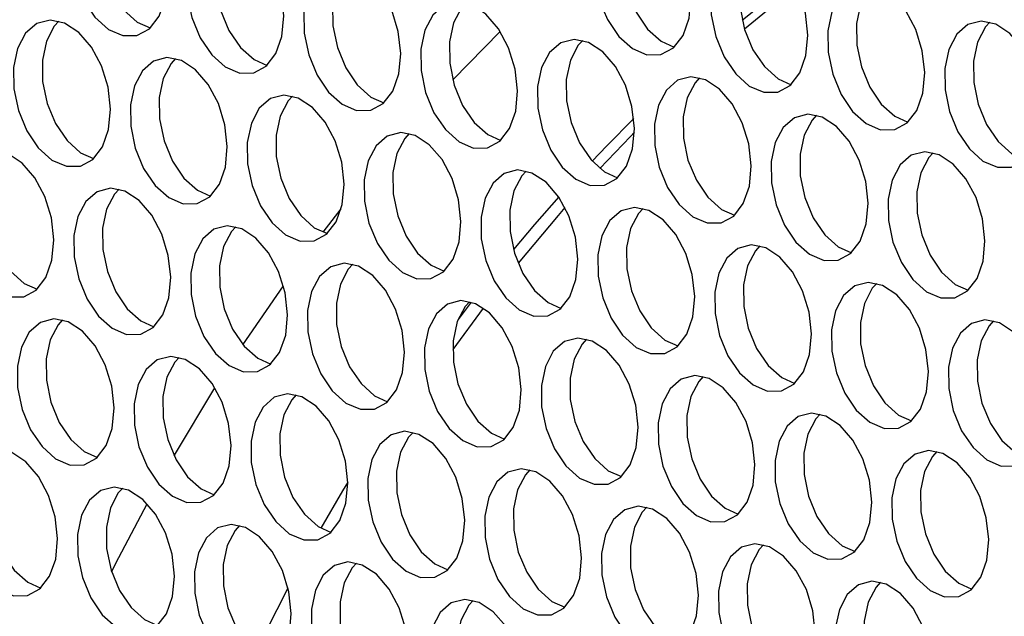
# Model space of a CAD drawing. Units: millimetres. Extents: x 100 to 5840, y 100 to 4103.
# Drawn here: x 4160 to 4212, y 3302 to 3333 of the extents above; entities that cross this region are included whole.
import ezdxf

# ---------------------------------------------------------------- set-up
doc = ezdxf.new("R2010")
doc.units = ezdxf.units.MM
doc.header["$LTSCALE"] = 20

msp = doc.modelspace()

# ---------------------------------------------------------------- linework, layer by layer
at = {"color": 7, "linetype": 'Continuous', "lineweight": 25}
for p, q in [((4182.451, 3330.177), (4184.965, 3332.735)), ((4175.585, 3322.12), (4176.541, 3323.348)), ((4171.34, 3316.169), (4173.487, 3319.286)), ((4184.062, 3318.108), (4182.449, 3315.913))]:
    msp.add_line(p, q, dxfattribs=at)
at = {"color": 7, "linetype": 'Continuous', "lineweight": 25, "flags": 128}
for points in [[(4167.324, 3335.547), (4167.195, 3336.702), (4166.85, 3337.829), (4166.318, 3338.826), (4165.647, 3339.605), (4164.896, 3340.096), (4164.133, 3340.257), (4163.424, 3340.072), (4162.833, 3339.559), (4162.413, 3338.762), (4162.2, 3337.753), (4162.214, 3336.621), (4162.454, 3335.467), (4162.898, 3334.393), (4163.506, 3333.496), (4164.225, 3332.853), (4164.991, 3332.523), (4165.735, 3332.536), (4166.392, 3332.889), (4166.903, 3333.551), (4167.223, 3334.464), (4167.324, 3335.547)], [(4164.588, 3340.202), (4164.353, 3339.945), (4163.933, 3339.148), (4163.721, 3338.139), (4163.735, 3337.007), (4163.974, 3335.853), (4164.418, 3334.78), (4165.026, 3333.882), (4165.745, 3333.239), (4166.435, 3332.927)], [(4195.055, 3334.529), (4194.927, 3335.685), (4194.581, 3336.811), (4194.05, 3337.808), (4193.378, 3338.587), (4192.628, 3339.078), (4191.864, 3339.239), (4191.155, 3339.054), (4190.565, 3338.541), (4190.144, 3337.744), (4189.932, 3336.735), (4189.946, 3335.603), (4190.185, 3334.449), (4190.629, 3333.376), (4191.237, 3332.478), (4191.956, 3331.836), (4192.722, 3331.506), (4193.466, 3331.518), (4194.123, 3331.871), (4194.635, 3332.533), (4194.955, 3333.446), (4195.055, 3334.529)], [(4192.319, 3339.184), (4192.085, 3338.927), (4191.665, 3338.13), (4191.452, 3337.121), (4191.466, 3335.99), (4191.706, 3334.836), (4192.149, 3333.762), (4192.758, 3332.864), (4193.477, 3332.222), (4194.166, 3331.91)], [(4173.508, 3333.564), (4173.38, 3334.72), (4173.034, 3335.846), (4172.503, 3336.843), (4171.831, 3337.622), (4171.081, 3338.113), (4170.317, 3338.274), (4169.608, 3338.089), (4169.018, 3337.576), (4168.597, 3336.779), (4168.385, 3335.77), (4168.399, 3334.638), (4168.638, 3333.484), (4169.082, 3332.411), (4169.69, 3331.513), (4170.409, 3330.87), (4171.175, 3330.541), (4171.919, 3330.553), (4172.576, 3330.906), (4173.088, 3331.568), (4173.408, 3332.481), (4173.508, 3333.564)], [(4170.772, 3338.219), (4170.538, 3337.962), (4170.118, 3337.165), (4169.905, 3336.156), (4169.919, 3335.024), (4170.159, 3333.87), (4170.602, 3332.797), (4171.211, 3331.899), (4171.93, 3331.256), (4172.619, 3330.944)], [(4201.239, 3332.546), (4201.111, 3333.702), (4200.766, 3334.828), (4200.234, 3335.825), (4199.563, 3336.604), (4198.812, 3337.096), (4198.048, 3337.256), (4197.34, 3337.072), (4196.749, 3336.558), (4196.329, 3335.762), (4196.116, 3334.752), (4196.13, 3333.621), (4196.37, 3332.467), (4196.813, 3331.393), (4197.422, 3330.495), (4198.141, 3329.853), (4198.906, 3329.523), (4199.651, 3329.535), (4200.308, 3329.888), (4200.819, 3330.551), (4201.139, 3331.464), (4201.239, 3332.546)], [(4198.503, 3337.201), (4198.269, 3336.944), (4197.849, 3336.148), (4197.636, 3335.139), (4197.651, 3334.007), (4197.89, 3332.853), (4198.334, 3331.779), (4198.942, 3330.881), (4199.661, 3330.239), (4200.351, 3329.927)], [(4179.692, 3331.581), (4179.564, 3332.737), (4179.219, 3333.863), (4178.687, 3334.86), (4178.016, 3335.639), (4177.265, 3336.13), (4176.501, 3336.291), (4175.793, 3336.106), (4175.202, 3335.593), (4174.782, 3334.796), (4174.569, 3333.787), (4174.583, 3332.655), (4174.823, 3331.501), (4175.266, 3330.428), (4175.875, 3329.53), (4176.594, 3328.888), (4177.359, 3328.558), (4178.104, 3328.57), (4178.761, 3328.923), (4179.272, 3329.585), (4179.592, 3330.498), (4179.692, 3331.581)], [(4176.956, 3336.236), (4176.722, 3335.979), (4176.302, 3335.182), (4176.089, 3334.173), (4176.104, 3333.042), (4176.343, 3331.888), (4176.787, 3330.814), (4177.395, 3329.916), (4178.114, 3329.274), (4178.804, 3328.961)], [(4200.457, 3335.464), (4198.855, 3334.209), (4197.766, 3333.321)], [(4200.635, 3335.122), (4200.108, 3334.703), (4197.887, 3332.861)], [(4207.424, 3330.563), (4207.296, 3331.719), (4206.95, 3332.846), (4206.418, 3333.842), (4205.747, 3334.621), (4204.996, 3335.113), (4204.233, 3335.273), (4203.524, 3335.089), (4202.933, 3334.575), (4202.513, 3333.779), (4202.301, 3332.77), (4202.315, 3331.638), (4202.554, 3330.484), (4202.998, 3329.41), (4203.606, 3328.512), (4204.325, 3327.87), (4205.091, 3327.54), (4205.835, 3327.552), (4206.492, 3327.905), (4207.004, 3328.568), (4207.324, 3329.481), (4207.424, 3330.563)], [(4204.688, 3335.219), (4204.454, 3334.961), (4204.033, 3334.165), (4203.821, 3333.156), (4203.835, 3332.024), (4204.074, 3330.87), (4204.518, 3329.796), (4205.126, 3328.898), (4205.845, 3328.256), (4206.535, 3327.944)], [(4185.877, 3329.598), (4185.749, 3330.754), (4185.403, 3331.88), (4184.871, 3332.877), (4184.2, 3333.656), (4183.449, 3334.148), (4182.686, 3334.308), (4181.977, 3334.124), (4181.386, 3333.61), (4180.966, 3332.813), (4180.754, 3331.804), (4180.768, 3330.673), (4181.007, 3329.519), (4181.451, 3328.445), (4182.059, 3327.547), (4182.778, 3326.905), (4183.544, 3326.575), (4184.288, 3326.587), (4184.945, 3326.94), (4185.457, 3327.603), (4185.777, 3328.516), (4185.877, 3329.598)], [(4183.141, 3334.253), (4182.907, 3333.996), (4182.486, 3333.2), (4182.274, 3332.191), (4182.288, 3331.059), (4182.527, 3329.905), (4182.971, 3328.831), (4183.579, 3327.933), (4184.298, 3327.291), (4184.988, 3326.979)], [(4164.33, 3328.633), (4164.202, 3329.789), (4163.856, 3330.915), (4163.324, 3331.912), (4162.653, 3332.691), (4161.902, 3333.182), (4161.139, 3333.343), (4160.43, 3333.158), (4159.839, 3332.645), (4159.419, 3331.848), (4159.207, 3330.839), (4159.221, 3329.707), (4159.46, 3328.553), (4159.904, 3327.48), (4160.512, 3326.582), (4161.231, 3325.939), (4161.997, 3325.61), (4162.741, 3325.622), (4163.398, 3325.975), (4163.91, 3326.637), (4164.23, 3327.55), (4164.33, 3328.633)], [(4161.594, 3333.288), (4161.36, 3333.031), (4160.939, 3332.234), (4160.727, 3331.225), (4160.741, 3330.093), (4160.98, 3328.939), (4161.424, 3327.866), (4162.032, 3326.968), (4162.751, 3326.326), (4163.441, 3326.013)], [(4213.608, 3328.581), (4213.48, 3329.736), (4213.135, 3330.863), (4212.603, 3331.86), (4211.932, 3332.638), (4211.181, 3333.13), (4210.417, 3333.291), (4209.709, 3333.106), (4209.118, 3332.593), (4208.698, 3331.796), (4208.485, 3330.787), (4208.499, 3329.655), (4208.739, 3328.501), (4209.182, 3327.427), (4209.791, 3326.529), (4210.509, 3325.887), (4211.275, 3325.557), (4212.02, 3325.57), (4212.677, 3325.922), (4213.188, 3326.585), (4213.508, 3327.498), (4213.608, 3328.581)], [(4210.872, 3333.236), (4210.638, 3332.979), (4210.218, 3332.182), (4210.005, 3331.173), (4210.019, 3330.041), (4210.259, 3328.887), (4210.703, 3327.813), (4211.311, 3326.916), (4212.03, 3326.273), (4212.72, 3325.961)], [(4192.061, 3327.615), (4191.933, 3328.771), (4191.588, 3329.898), (4191.056, 3330.894), (4190.385, 3331.673), (4189.634, 3332.165), (4188.87, 3332.325), (4188.162, 3332.141), (4187.571, 3331.627), (4187.151, 3330.831), (4186.938, 3329.822), (4186.952, 3328.69), (4187.192, 3327.536), (4187.635, 3326.462), (4188.243, 3325.564), (4188.962, 3324.922), (4189.728, 3324.592), (4190.473, 3324.604), (4191.13, 3324.957), (4191.641, 3325.62), (4191.961, 3326.533), (4192.061, 3327.615)], [(4189.325, 3332.27), (4189.091, 3332.013), (4188.671, 3331.217), (4188.458, 3330.208), (4188.472, 3329.076), (4188.712, 3327.922), (4189.156, 3326.848), (4189.764, 3325.95), (4190.483, 3325.308), (4191.173, 3324.996)], [(4170.514, 3326.65), (4170.386, 3327.806), (4170.041, 3328.932), (4169.509, 3329.929), (4168.838, 3330.708), (4168.087, 3331.2), (4167.323, 3331.36), (4166.615, 3331.176), (4166.024, 3330.662), (4165.604, 3329.865), (4165.391, 3328.856), (4165.405, 3327.725), (4165.645, 3326.571), (4166.088, 3325.497), (4166.696, 3324.599), (4167.415, 3323.957), (4168.181, 3323.627), (4168.926, 3323.639), (4169.583, 3323.992), (4170.094, 3324.655), (4170.414, 3325.568), (4170.514, 3326.65)], [(4167.778, 3331.305), (4167.544, 3331.048), (4167.124, 3330.252), (4166.911, 3329.242), (4166.925, 3328.111), (4167.165, 3326.957), (4167.609, 3325.883), (4168.217, 3324.985), (4168.936, 3324.343), (4169.626, 3324.031)], [(4198.246, 3325.632), (4198.117, 3326.788), (4197.772, 3327.915), (4197.24, 3328.912), (4196.569, 3329.69), (4195.818, 3330.182), (4195.055, 3330.343), (4194.346, 3330.158), (4193.755, 3329.644), (4193.335, 3328.848), (4193.122, 3327.839), (4193.136, 3326.707), (4193.376, 3325.553), (4193.82, 3324.479), (4194.428, 3323.581), (4195.147, 3322.939), (4195.913, 3322.609), (4196.657, 3322.621), (4197.314, 3322.974), (4197.825, 3323.637), (4198.145, 3324.55), (4198.246, 3325.632)], [(4195.51, 3330.288), (4195.276, 3330.031), (4194.855, 3329.234), (4194.643, 3328.225), (4194.657, 3327.093), (4194.896, 3325.939), (4195.34, 3324.865), (4195.948, 3323.968), (4196.667, 3323.325), (4197.357, 3323.013)], [(4176.699, 3324.667), (4176.57, 3325.823), (4176.225, 3326.949), (4175.693, 3327.946), (4175.022, 3328.725), (4174.271, 3329.217), (4173.508, 3329.377), (4172.799, 3329.193), (4172.208, 3328.679), (4171.788, 3327.883), (4171.575, 3326.874), (4171.589, 3325.742), (4171.829, 3324.588), (4172.273, 3323.514), (4172.881, 3322.616), (4173.6, 3321.974), (4174.366, 3321.644), (4175.11, 3321.656), (4175.767, 3322.009), (4176.278, 3322.672), (4176.598, 3323.585), (4176.699, 3324.667)], [(4173.963, 3329.322), (4173.729, 3329.065), (4173.308, 3328.269), (4173.096, 3327.26), (4173.11, 3326.128), (4173.349, 3324.974), (4173.793, 3323.9), (4174.401, 3323.002), (4175.12, 3322.36), (4175.81, 3322.048)], [(4204.43, 3323.65), (4204.302, 3324.805), (4203.956, 3325.932), (4203.425, 3326.929), (4202.753, 3327.708), (4202.003, 3328.199), (4201.239, 3328.36), (4200.53, 3328.175), (4199.94, 3327.662), (4199.519, 3326.865), (4199.307, 3325.856), (4199.321, 3324.724), (4199.56, 3323.57), (4200.004, 3322.496), (4200.612, 3321.599), (4201.331, 3320.956), (4202.097, 3320.626), (4202.842, 3320.639), (4203.499, 3320.992), (4204.01, 3321.654), (4204.33, 3322.567), (4204.43, 3323.65)], [(4201.694, 3328.305), (4201.46, 3328.048), (4201.04, 3327.251), (4200.827, 3326.242), (4200.841, 3325.11), (4201.081, 3323.956), (4201.524, 3322.883), (4202.133, 3321.985), (4202.852, 3321.342), (4203.542, 3321.03)], [(4192.031, 3328.138), (4190.598, 3326.697), (4189.819, 3325.887)], [(4182.883, 3322.684), (4182.755, 3323.84), (4182.409, 3324.967), (4181.878, 3325.964), (4181.206, 3326.742), (4180.456, 3327.234), (4179.692, 3327.395), (4178.983, 3327.21), (4178.393, 3326.696), (4177.972, 3325.9), (4177.76, 3324.891), (4177.774, 3323.759), (4178.013, 3322.605), (4178.457, 3321.531), (4179.065, 3320.633), (4179.784, 3319.991), (4180.55, 3319.661), (4181.294, 3319.673), (4181.952, 3320.026), (4182.463, 3320.689), (4182.783, 3321.602), (4182.883, 3322.684)], [(4180.147, 3327.34), (4179.913, 3327.083), (4179.493, 3326.286), (4179.28, 3325.277), (4179.294, 3324.145), (4179.534, 3322.991), (4179.977, 3321.917), (4180.586, 3321.019), (4181.305, 3320.377), (4181.995, 3320.065)], [(4192.06, 3327.405), (4191.85, 3327.19), (4190.236, 3325.489)], [(4161.336, 3321.719), (4161.208, 3322.875), (4160.862, 3324.001), (4160.331, 3324.998), (4159.659, 3325.777), (4158.909, 3326.269), (4158.145, 3326.429), (4157.436, 3326.245), (4156.846, 3325.731), (4156.425, 3324.935), (4156.213, 3323.926), (4156.227, 3322.794), (4156.466, 3321.64), (4156.91, 3320.566), (4157.518, 3319.668), (4158.237, 3319.026), (4159.003, 3318.696), (4159.747, 3318.708), (4160.405, 3319.061), (4160.916, 3319.724), (4161.236, 3320.637), (4161.336, 3321.719)], [(4158.6, 3326.374), (4158.366, 3326.117), (4157.946, 3325.321), (4157.733, 3324.312), (4157.747, 3323.18), (4157.987, 3322.026), (4158.43, 3320.952), (4159.039, 3320.054), (4159.758, 3319.412), (4160.448, 3319.1)], [(4210.615, 3321.667), (4210.486, 3322.823), (4210.141, 3323.949), (4209.609, 3324.946), (4208.938, 3325.725), (4208.187, 3326.216), (4207.424, 3326.377), (4206.715, 3326.192), (4206.124, 3325.679), (4205.704, 3324.882), (4205.491, 3323.873), (4205.505, 3322.741), (4205.745, 3321.587), (4206.188, 3320.514), (4206.797, 3319.616), (4207.516, 3318.973), (4208.281, 3318.644), (4209.026, 3318.656), (4209.683, 3319.009), (4210.194, 3319.671), (4210.514, 3320.584), (4210.615, 3321.667)], [(4207.878, 3326.322), (4207.644, 3326.065), (4207.224, 3325.268), (4207.012, 3324.259), (4207.026, 3323.127), (4207.265, 3321.973), (4207.709, 3320.9), (4208.317, 3320.002), (4209.036, 3319.36), (4209.726, 3319.047)], [(4189.068, 3320.702), (4188.939, 3321.857), (4188.594, 3322.984), (4188.062, 3323.981), (4187.391, 3324.76), (4186.64, 3325.251), (4185.877, 3325.412), (4185.168, 3325.227), (4184.577, 3324.714), (4184.157, 3323.917), (4183.944, 3322.908), (4183.958, 3321.776), (4184.198, 3320.622), (4184.641, 3319.548), (4185.25, 3318.651), (4185.969, 3318.008), (4186.734, 3317.678), (4187.479, 3317.691), (4188.136, 3318.044), (4188.647, 3318.706), (4188.967, 3319.619), (4189.068, 3320.702)], [(4186.331, 3325.357), (4186.097, 3325.1), (4185.677, 3324.303), (4185.465, 3323.294), (4185.479, 3322.162), (4185.718, 3321.008), (4186.162, 3319.935), (4186.77, 3319.037), (4187.489, 3318.394), (4188.179, 3318.082)], [(4167.521, 3319.736), (4167.392, 3320.892), (4167.047, 3322.019), (4166.515, 3323.016), (4165.844, 3323.794), (4165.093, 3324.286), (4164.33, 3324.446), (4163.621, 3324.262), (4163.03, 3323.748), (4162.61, 3322.952), (4162.397, 3321.943), (4162.411, 3320.811), (4162.651, 3319.657), (4163.094, 3318.583), (4163.703, 3317.685), (4164.422, 3317.043), (4165.187, 3316.713), (4165.932, 3316.725), (4166.589, 3317.078), (4167.1, 3317.741), (4167.42, 3318.654), (4167.521, 3319.736)], [(4164.784, 3324.392), (4164.55, 3324.135), (4164.13, 3323.338), (4163.918, 3322.329), (4163.932, 3321.197), (4164.171, 3320.043), (4164.615, 3318.969), (4165.223, 3318.071), (4165.942, 3317.429), (4166.632, 3317.117)], [(4188.06, 3323.983), (4186.771, 3322.519), (4185.66, 3321.208)], [(4188.387, 3323.431), (4188.024, 3323.012), (4185.909, 3320.474)], [(4195.252, 3318.719), (4195.124, 3319.875), (4194.778, 3321.001), (4194.246, 3321.998), (4193.575, 3322.777), (4192.825, 3323.268), (4192.061, 3323.429), (4191.352, 3323.244), (4190.762, 3322.731), (4190.341, 3321.934), (4190.129, 3320.925), (4190.143, 3319.793), (4190.382, 3318.639), (4190.826, 3317.566), (4191.434, 3316.668), (4192.153, 3316.025), (4192.919, 3315.696), (4193.663, 3315.708), (4194.32, 3316.061), (4194.832, 3316.723), (4195.152, 3317.636), (4195.252, 3318.719)], [(4192.516, 3323.374), (4192.282, 3323.117), (4191.862, 3322.32), (4191.649, 3321.311), (4191.663, 3320.179), (4191.903, 3319.025), (4192.346, 3317.952), (4192.954, 3317.054), (4193.673, 3316.411), (4194.363, 3316.099)], [(4173.705, 3317.754), (4173.577, 3318.909), (4173.231, 3320.036), (4172.699, 3321.033), (4172.028, 3321.812), (4171.278, 3322.303), (4170.514, 3322.464), (4169.805, 3322.279), (4169.215, 3321.766), (4168.794, 3320.969), (4168.582, 3319.96), (4168.596, 3318.828), (4168.835, 3317.674), (4169.279, 3316.6), (4169.887, 3315.703), (4170.606, 3315.06), (4171.372, 3314.73), (4172.116, 3314.743), (4172.773, 3315.096), (4173.285, 3315.758), (4173.605, 3316.671), (4173.705, 3317.754)], [(4170.969, 3322.409), (4170.735, 3322.152), (4170.315, 3321.355), (4170.102, 3320.346), (4170.116, 3319.214), (4170.356, 3318.06), (4170.799, 3316.987), (4171.407, 3316.089), (4172.126, 3315.446), (4172.816, 3315.134)], [(4201.436, 3316.736), (4201.308, 3317.892), (4200.963, 3319.018), (4200.431, 3320.015), (4199.76, 3320.794), (4199.009, 3321.285), (4198.245, 3321.446), (4197.537, 3321.261), (4196.946, 3320.748), (4196.526, 3319.951), (4196.313, 3318.942), (4196.327, 3317.81), (4196.567, 3316.656), (4197.01, 3315.583), (4197.619, 3314.685), (4198.338, 3314.043), (4199.103, 3313.713), (4199.848, 3313.725), (4200.505, 3314.078), (4201.016, 3314.74), (4201.336, 3315.653), (4201.436, 3316.736)], [(4198.7, 3321.391), (4198.466, 3321.134), (4198.046, 3320.337), (4197.833, 3319.328), (4197.847, 3318.197), (4198.087, 3317.043), (4198.531, 3315.969), (4199.139, 3315.071), (4199.858, 3314.429), (4200.548, 3314.116)], [(4179.889, 3315.771), (4179.761, 3316.927), (4179.416, 3318.053), (4178.884, 3319.05), (4178.213, 3319.829), (4177.462, 3320.32), (4176.698, 3320.481), (4175.99, 3320.296), (4175.399, 3319.783), (4174.979, 3318.986), (4174.766, 3317.977), (4174.78, 3316.845), (4175.02, 3315.691), (4175.463, 3314.618), (4176.072, 3313.72), (4176.791, 3313.077), (4177.556, 3312.748), (4178.301, 3312.76), (4178.958, 3313.113), (4179.469, 3313.775), (4179.789, 3314.688), (4179.889, 3315.771)], [(4177.153, 3320.426), (4176.919, 3320.169), (4176.499, 3319.372), (4176.286, 3318.363), (4176.3, 3317.231), (4176.54, 3316.077), (4176.984, 3315.004), (4177.592, 3314.106), (4178.311, 3313.463), (4179.001, 3313.151)], [(4207.621, 3314.753), (4207.493, 3315.909), (4207.147, 3317.035), (4206.615, 3318.032), (4205.944, 3318.811), (4205.193, 3319.303), (4204.43, 3319.463), (4203.721, 3319.279), (4203.13, 3318.765), (4202.71, 3317.968), (4202.497, 3316.959), (4202.512, 3315.828), (4202.751, 3314.674), (4203.195, 3313.6), (4203.803, 3312.702), (4204.522, 3312.06), (4205.288, 3311.73), (4206.032, 3311.742), (4206.689, 3312.095), (4207.2, 3312.758), (4207.52, 3313.671), (4207.621, 3314.753)], [(4204.885, 3319.408), (4204.651, 3319.151), (4204.23, 3318.355), (4204.018, 3317.346), (4204.032, 3316.214), (4204.271, 3315.06), (4204.715, 3313.986), (4205.323, 3313.088), (4206.042, 3312.446), (4206.732, 3312.134)], [(4186.074, 3313.788), (4185.946, 3314.944), (4185.6, 3316.07), (4185.068, 3317.067), (4184.397, 3317.846), (4183.646, 3318.337), (4182.883, 3318.498), (4182.174, 3318.313), (4181.583, 3317.8), (4181.163, 3317.003), (4180.95, 3315.994), (4180.965, 3314.862), (4181.204, 3313.708), (4181.648, 3312.635), (4182.256, 3311.737), (4182.975, 3311.094), (4183.741, 3310.765), (4184.485, 3310.777), (4185.142, 3311.13), (4185.653, 3311.792), (4185.973, 3312.705), (4186.074, 3313.788)], [(4183.338, 3318.443), (4183.104, 3318.186), (4182.683, 3317.389), (4182.471, 3316.38), (4182.485, 3315.249), (4182.724, 3314.095), (4183.168, 3313.021), (4183.776, 3312.123), (4184.495, 3311.481), (4185.185, 3311.168)], [(4183.425, 3318.419), (4183.159, 3318.074), (4182.725, 3317.502)], [(4164.527, 3312.823), (4164.399, 3313.979), (4164.053, 3315.105), (4163.521, 3316.102), (4162.85, 3316.881), (4162.099, 3317.372), (4161.336, 3317.533), (4160.627, 3317.348), (4160.036, 3316.835), (4159.616, 3316.038), (4159.403, 3315.029), (4159.418, 3313.897), (4159.657, 3312.743), (4160.101, 3311.67), (4160.709, 3310.772), (4161.428, 3310.129), (4162.194, 3309.8), (4162.938, 3309.812), (4163.595, 3310.165), (4164.106, 3310.827), (4164.426, 3311.74), (4164.527, 3312.823)], [(4161.791, 3317.478), (4161.557, 3317.221), (4161.136, 3316.424), (4160.924, 3315.415), (4160.938, 3314.283), (4161.177, 3313.129), (4161.621, 3312.056), (4162.229, 3311.158), (4162.948, 3310.515), (4163.638, 3310.203)], [(4213.805, 3312.77), (4213.677, 3313.926), (4213.332, 3315.053), (4212.8, 3316.049), (4212.129, 3316.828), (4211.378, 3317.32), (4210.614, 3317.48), (4209.906, 3317.296), (4209.315, 3316.782), (4208.894, 3315.986), (4208.682, 3314.977), (4208.696, 3313.845), (4208.935, 3312.691), (4209.379, 3311.617), (4209.987, 3310.719), (4210.706, 3310.077), (4211.472, 3309.747), (4212.217, 3309.759), (4212.874, 3310.112), (4213.385, 3310.775), (4213.705, 3311.688), (4213.805, 3312.77)], [(4211.069, 3317.425), (4210.835, 3317.168), (4210.415, 3316.372), (4210.202, 3315.363), (4210.216, 3314.231), (4210.456, 3313.077), (4210.899, 3312.003), (4211.508, 3311.105), (4212.227, 3310.463), (4212.917, 3310.151)], [(4192.258, 3311.805), (4192.13, 3312.961), (4191.785, 3314.087), (4191.253, 3315.084), (4190.582, 3315.863), (4189.831, 3316.355), (4189.067, 3316.515), (4188.359, 3316.331), (4187.768, 3315.817), (4187.347, 3315.02), (4187.135, 3314.011), (4187.149, 3312.88), (4187.388, 3311.726), (4187.832, 3310.652), (4188.44, 3309.754), (4189.159, 3309.112), (4189.925, 3308.782), (4190.67, 3308.794), (4191.327, 3309.147), (4191.838, 3309.81), (4192.158, 3310.723), (4192.258, 3311.805)], [(4189.522, 3316.46), (4189.288, 3316.203), (4188.868, 3315.407), (4188.655, 3314.397), (4188.669, 3313.266), (4188.909, 3312.112), (4189.352, 3311.038), (4189.961, 3310.14), (4190.68, 3309.498), (4191.37, 3309.186)], [(4170.711, 3310.84), (4170.583, 3311.996), (4170.238, 3313.122), (4169.706, 3314.119), (4169.035, 3314.898), (4168.284, 3315.389), (4167.52, 3315.55), (4166.812, 3315.365), (4166.221, 3314.852), (4165.8, 3314.055), (4165.588, 3313.046), (4165.602, 3311.914), (4165.841, 3310.76), (4166.285, 3309.687), (4166.893, 3308.789), (4167.612, 3308.146), (4168.378, 3307.817), (4169.123, 3307.829), (4169.78, 3308.182), (4170.291, 3308.844), (4170.611, 3309.757), (4170.711, 3310.84)], [(4167.975, 3315.495), (4167.741, 3315.238), (4167.321, 3314.441), (4167.108, 3313.432), (4167.122, 3312.3), (4167.362, 3311.146), (4167.805, 3310.073), (4168.414, 3309.175), (4169.133, 3308.533), (4169.823, 3308.22)], [(4198.443, 3309.822), (4198.314, 3310.978), (4197.969, 3312.104), (4197.437, 3313.101), (4196.766, 3313.88), (4196.015, 3314.372), (4195.252, 3314.532), (4194.543, 3314.348), (4193.952, 3313.834), (4193.532, 3313.038), (4193.319, 3312.029), (4193.333, 3310.897), (4193.573, 3309.743), (4194.017, 3308.669), (4194.625, 3307.771), (4195.344, 3307.129), (4196.11, 3306.799), (4196.854, 3306.811), (4197.511, 3307.164), (4198.022, 3307.827), (4198.342, 3308.74), (4198.443, 3309.822)], [(4195.707, 3314.477), (4195.473, 3314.22), (4195.052, 3313.424), (4194.84, 3312.415), (4194.854, 3311.283), (4195.093, 3310.129), (4195.537, 3309.055), (4196.145, 3308.157), (4196.864, 3307.515), (4197.554, 3307.203)], [(4167.697, 3310.287), (4167.72, 3310.327), (4169.86, 3313.877)], [(4176.896, 3308.857), (4176.767, 3310.013), (4176.422, 3311.139), (4175.89, 3312.136), (4175.219, 3312.915), (4174.468, 3313.407), (4173.705, 3313.567), (4172.996, 3313.383), (4172.405, 3312.869), (4171.985, 3312.072), (4171.772, 3311.063), (4171.786, 3309.932), (4172.026, 3308.778), (4172.47, 3307.704), (4173.078, 3306.806), (4173.797, 3306.164), (4174.563, 3305.834), (4175.307, 3305.846), (4175.964, 3306.199), (4176.475, 3306.861), (4176.795, 3307.775), (4176.896, 3308.857)], [(4174.16, 3313.512), (4173.926, 3313.255), (4173.505, 3312.459), (4173.293, 3311.449), (4173.307, 3310.318), (4173.546, 3309.164), (4173.99, 3308.09), (4174.598, 3307.192), (4175.317, 3306.55), (4176.007, 3306.238)], [(4204.627, 3307.839), (4204.499, 3308.995), (4204.153, 3310.122), (4203.622, 3311.119), (4202.95, 3311.897), (4202.2, 3312.389), (4201.436, 3312.55), (4200.727, 3312.365), (4200.137, 3311.851), (4199.716, 3311.055), (4199.504, 3310.046), (4199.518, 3308.914), (4199.757, 3307.76), (4200.201, 3306.686), (4200.809, 3305.788), (4201.528, 3305.146), (4202.294, 3304.816), (4203.038, 3304.828), (4203.695, 3305.181), (4204.207, 3305.844), (4204.527, 3306.757), (4204.627, 3307.839)], [(4201.891, 3312.495), (4201.657, 3312.238), (4201.237, 3311.441), (4201.024, 3310.432), (4201.038, 3309.3), (4201.278, 3308.146), (4201.721, 3307.072), (4202.33, 3306.174), (4203.049, 3305.532), (4203.738, 3305.22)], [(4183.08, 3306.874), (4182.952, 3308.03), (4182.606, 3309.156), (4182.075, 3310.153), (4181.403, 3310.932), (4180.653, 3311.424), (4179.889, 3311.584), (4179.18, 3311.4), (4178.59, 3310.886), (4178.169, 3310.09), (4177.957, 3309.081), (4177.971, 3307.949), (4178.21, 3306.795), (4178.654, 3305.721), (4179.262, 3304.823), (4179.981, 3304.181), (4180.747, 3303.851), (4181.491, 3303.863), (4182.148, 3304.216), (4182.66, 3304.879), (4182.98, 3305.792), (4183.08, 3306.874)], [(4180.344, 3311.529), (4180.11, 3311.272), (4179.69, 3310.476), (4179.477, 3309.467), (4179.491, 3308.335), (4179.731, 3307.181), (4180.174, 3306.107), (4180.783, 3305.209), (4181.502, 3304.567), (4182.191, 3304.255)], [(4161.533, 3305.909), (4161.405, 3307.065), (4161.059, 3308.191), (4160.528, 3309.188), (4159.856, 3309.967), (4159.106, 3310.459), (4158.342, 3310.619), (4157.633, 3310.434), (4157.043, 3309.921), (4156.622, 3309.124), (4156.41, 3308.115), (4156.424, 3306.983), (4156.663, 3305.829), (4157.107, 3304.756), (4157.715, 3303.858), (4158.434, 3303.216), (4159.2, 3302.886), (4159.944, 3302.898), (4160.601, 3303.251), (4161.113, 3303.913), (4161.433, 3304.826), (4161.533, 3305.909)], [(4158.797, 3310.564), (4158.563, 3310.307), (4158.143, 3309.51), (4157.93, 3308.501), (4157.944, 3307.37), (4158.184, 3306.216), (4158.627, 3305.142), (4159.236, 3304.244), (4159.955, 3303.602), (4160.644, 3303.29)], [(4210.811, 3305.857), (4210.683, 3307.012), (4210.338, 3308.139), (4209.806, 3309.136), (4209.135, 3309.915), (4208.384, 3310.406), (4207.62, 3310.567), (4206.912, 3310.382), (4206.321, 3309.869), (4205.901, 3309.072), (4205.688, 3308.063), (4205.702, 3306.931), (4205.942, 3305.777), (4206.385, 3304.703), (4206.994, 3303.806), (4207.713, 3303.163), (4208.478, 3302.833), (4209.223, 3302.846), (4209.88, 3303.199), (4210.391, 3303.861), (4210.711, 3304.774), (4210.811, 3305.857)], [(4208.075, 3310.512), (4207.841, 3310.255), (4207.421, 3309.458), (4207.208, 3308.449), (4207.223, 3307.317), (4207.462, 3306.163), (4207.906, 3305.09), (4208.514, 3304.192), (4209.233, 3303.549), (4209.923, 3303.237)], [(4189.264, 3304.891), (4189.136, 3306.047), (4188.791, 3307.174), (4188.259, 3308.171), (4187.588, 3308.949), (4186.837, 3309.441), (4186.073, 3309.601), (4185.365, 3309.417), (4184.774, 3308.903), (4184.354, 3308.107), (4184.141, 3307.098), (4184.155, 3305.966), (4184.395, 3304.812), (4184.838, 3303.738), (4185.447, 3302.84), (4186.166, 3302.198), (4186.931, 3301.868), (4187.676, 3301.88), (4188.333, 3302.233), (4188.844, 3302.896), (4189.164, 3303.809), (4189.264, 3304.891)], [(4186.528, 3309.547), (4186.294, 3309.29), (4185.874, 3308.493), (4185.661, 3307.484), (4185.676, 3306.352), (4185.915, 3305.198), (4186.359, 3304.124), (4186.967, 3303.226), (4187.686, 3302.584), (4188.376, 3302.272)], [(4167.717, 3303.926), (4167.589, 3305.082), (4167.244, 3306.208), (4166.712, 3307.205), (4166.041, 3307.984), (4165.29, 3308.476), (4164.526, 3308.636), (4163.818, 3308.452), (4163.227, 3307.938), (4162.807, 3307.142), (4162.594, 3306.132), (4162.608, 3305.001), (4162.848, 3303.847), (4163.291, 3302.773), (4163.9, 3301.875), (4164.619, 3301.233), (4165.384, 3300.903), (4166.129, 3300.915), (4166.786, 3301.268), (4167.297, 3301.931), (4167.617, 3302.844), (4167.717, 3303.926)], [(4164.981, 3308.581), (4164.747, 3308.324), (4164.327, 3307.528), (4164.114, 3306.519), (4164.129, 3305.387), (4164.368, 3304.233), (4164.812, 3303.159), (4165.42, 3302.261), (4166.139, 3301.619), (4166.829, 3301.307)], [(4176.895, 3308.893), (4176.613, 3308.426), (4175.463, 3306.461)], [(4164.395, 3304.148), (4164.777, 3304.905), (4166.276, 3307.754)], [(4195.449, 3302.909), (4195.321, 3304.064), (4194.975, 3305.191), (4194.443, 3306.188), (4193.772, 3306.967), (4193.021, 3307.458), (4192.258, 3307.619), (4191.549, 3307.434), (4190.958, 3306.921), (4190.538, 3306.124), (4190.326, 3305.115), (4190.34, 3303.983), (4190.579, 3302.829), (4191.023, 3301.755), (4191.631, 3300.858), (4192.35, 3300.215), (4193.116, 3299.885), (4193.86, 3299.898), (4194.517, 3300.251), (4195.029, 3300.913), (4195.349, 3301.826), (4195.449, 3302.909)], [(4192.713, 3307.564), (4192.479, 3307.307), (4192.058, 3306.51), (4191.846, 3305.501), (4191.86, 3304.369), (4192.099, 3303.215), (4192.543, 3302.142), (4193.151, 3301.244), (4193.87, 3300.601), (4194.56, 3300.289)], [(4173.902, 3301.943), (4173.774, 3303.099), (4173.428, 3304.226), (4172.896, 3305.222), (4172.225, 3306.001), (4171.474, 3306.493), (4170.711, 3306.653), (4170.002, 3306.469), (4169.411, 3305.955), (4168.991, 3305.159), (4168.779, 3304.15), (4168.793, 3303.018), (4169.032, 3301.864), (4169.476, 3300.79), (4170.084, 3299.892), (4170.803, 3299.25), (4171.569, 3298.92), (4172.313, 3298.932), (4172.97, 3299.285), (4173.482, 3299.948), (4173.802, 3300.861), (4173.902, 3301.943)], [(4171.166, 3306.599), (4170.932, 3306.341), (4170.511, 3305.545), (4170.299, 3304.536), (4170.313, 3303.404), (4170.552, 3302.25), (4170.996, 3301.176), (4171.604, 3300.278), (4172.323, 3299.636), (4173.013, 3299.324)], [(4201.633, 3300.926), (4201.505, 3302.082), (4201.16, 3303.208), (4200.628, 3304.205), (4199.957, 3304.984), (4199.206, 3305.475), (4198.442, 3305.636), (4197.734, 3305.451), (4197.143, 3304.938), (4196.723, 3304.141), (4196.51, 3303.132), (4196.524, 3302), (4196.764, 3300.846), (4197.207, 3299.773), (4197.816, 3298.875), (4198.534, 3298.232), (4199.3, 3297.903), (4200.045, 3297.915), (4200.702, 3298.268), (4201.213, 3298.93), (4201.533, 3299.843), (4201.633, 3300.926)], [(4198.897, 3305.581), (4198.663, 3305.324), (4198.243, 3304.527), (4198.03, 3303.518), (4198.044, 3302.386), (4198.284, 3301.232), (4198.728, 3300.159), (4199.336, 3299.261), (4200.055, 3298.618), (4200.745, 3298.306)], [(4180.086, 3299.961), (4179.958, 3301.116), (4179.613, 3302.243), (4179.081, 3303.24), (4178.41, 3304.018), (4177.659, 3304.51), (4176.895, 3304.671), (4176.187, 3304.486), (4175.596, 3303.973), (4175.176, 3303.176), (4174.963, 3302.167), (4174.977, 3301.035), (4175.217, 3299.881), (4175.66, 3298.807), (4176.269, 3297.909), (4176.987, 3297.267), (4177.753, 3296.937), (4178.498, 3296.95), (4179.155, 3297.303), (4179.666, 3297.965), (4179.986, 3298.878), (4180.086, 3299.961)], [(4177.35, 3304.616), (4177.116, 3304.359), (4176.696, 3303.562), (4176.483, 3302.553), (4176.497, 3301.421), (4176.737, 3300.267), (4177.181, 3299.193), (4177.789, 3298.296), (4178.508, 3297.653), (4179.198, 3297.341)], [(4173.727, 3303.306), (4173.696, 3303.247), (4171.992, 3299.887)], [(4207.818, 3298.943), (4207.69, 3300.099), (4207.344, 3301.225), (4206.812, 3302.222), (4206.141, 3303.001), (4205.39, 3303.492), (4204.627, 3303.653), (4203.918, 3303.468), (4203.327, 3302.955), (4202.907, 3302.158), (4202.694, 3301.149), (4202.708, 3300.017), (4202.948, 3298.863), (4203.392, 3297.79), (4204, 3296.892), (4204.719, 3296.249), (4205.485, 3295.92), (4206.229, 3295.932), (4206.886, 3296.285), (4207.397, 3296.947), (4207.717, 3297.86), (4207.818, 3298.943)], [(4205.082, 3303.598), (4204.848, 3303.341), (4204.427, 3302.544), (4204.215, 3301.535), (4204.229, 3300.404), (4204.468, 3299.25), (4204.912, 3298.176), (4205.52, 3297.278), (4206.239, 3296.636), (4206.929, 3296.323)], [(4186.271, 3297.978), (4186.143, 3299.134), (4185.797, 3300.26), (4185.265, 3301.257), (4184.594, 3302.036), (4183.843, 3302.527), (4183.08, 3302.688), (4182.371, 3302.503), (4181.78, 3301.99), (4181.36, 3301.193), (4181.147, 3300.184), (4181.161, 3299.052), (4181.401, 3297.898), (4181.845, 3296.825), (4182.453, 3295.927), (4183.172, 3295.284), (4183.938, 3294.955), (4184.682, 3294.967), (4185.339, 3295.32), (4185.85, 3295.982), (4186.17, 3296.895), (4186.271, 3297.978)], [(4183.535, 3302.633), (4183.301, 3302.376), (4182.88, 3301.579), (4182.668, 3300.57), (4182.682, 3299.438), (4182.921, 3298.284), (4183.365, 3297.211), (4183.973, 3296.313), (4184.692, 3295.67), (4185.382, 3295.358)]]:
    msp.add_lwpolyline(points, dxfattribs=at)

doc.saveas('drawing.dxf')
